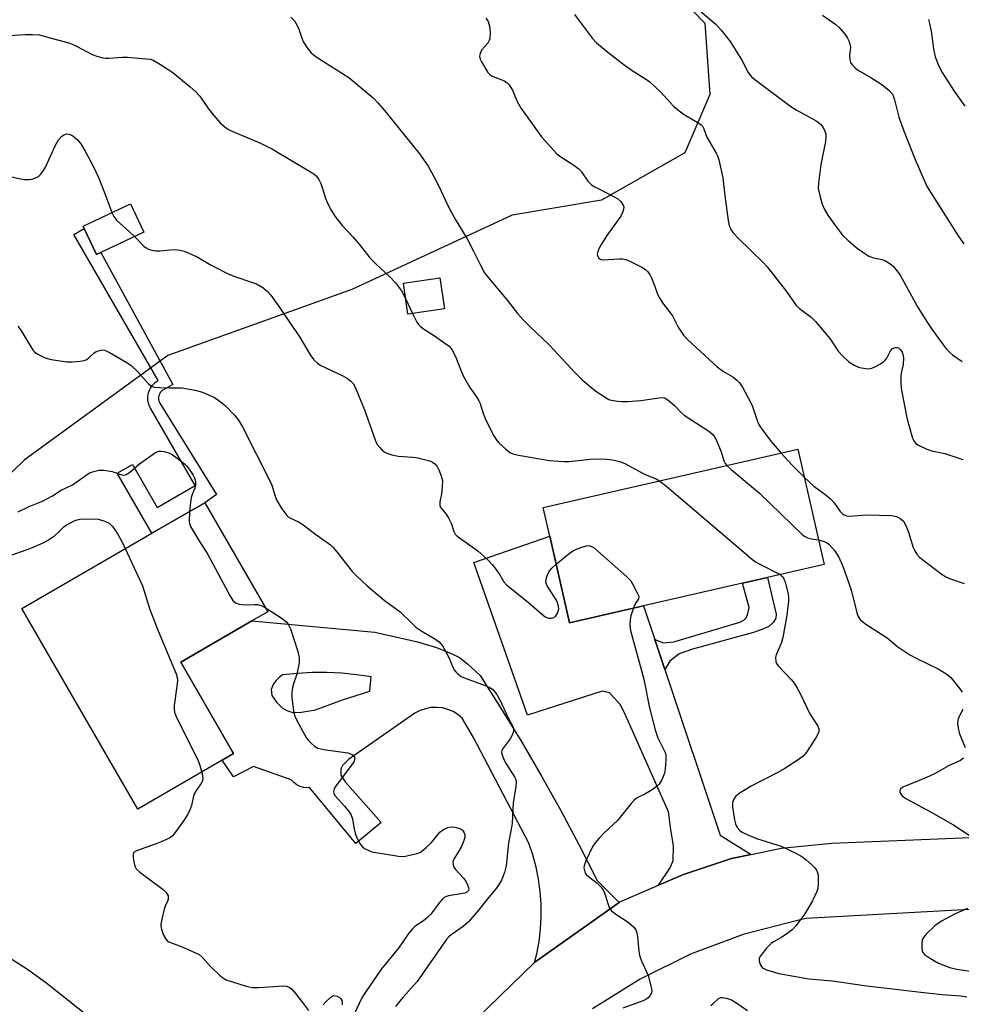
# Model space of a CAD drawing. Units: inches. Extents: x 1315764 to 1321764, y 537447 to 541447.
# Drawn here: x 1317178 to 1317442, y 538136 to 538412 of the extents above; entities that cross this region are included whole.
import ezdxf

# ---------------------------------------------------------------- set-up
doc = ezdxf.new("R2010")
doc.units = ezdxf.units.IN
doc.header["$MEASUREMENT"] = 0
for name, color, linetype in [('BLDG-Footprint', 5, 'Continuous'), ('NTRL-Trees', 3, 'Continuous'), ('TRANS-Driveway', 251, 'Continuous'), ('TRANS-Non Street Sidewalk', 7, 'Continuous'), ('TRANS-Road', 130, 'Continuous'), ('Undefined', 1, 'Continuous')]:
    doc.layers.add(name, color=color, linetype=linetype)

msp = doc.modelspace()

# ---------------------------------------------------------------- linework, layer by layer
at = {"layer": 'BLDG-Footprint'}
for points, elevation in [([(1317200.86, 538346.57), (1317199.6, 538345.97), (1317196.16, 538353.3), (1317195.86, 538353.95), (1317209.17, 538360.21), (1317212.92, 538352.23)], 502.17), ([(1317297.17, 538330.73), (1317286.97, 538329.23), (1317285.69, 538337.93), (1317295.9, 538339.42)], 499.6), ([(1317353.01, 538247.53), (1317332.27, 538242.78), (1317326.7, 538267.08), (1317324.87, 538275.07), (1317396.27, 538291.42), (1317403.66, 538259.13), (1317387.8, 538255.5), (1317380.72, 538253.88)], 501.03), ([(1317234.88, 538204.25), (1317211.22, 538190.58), (1317178.73, 538246.81), (1317215.17, 538267.86), (1317230, 538276.43), (1317247.65, 538245.88), (1317243.22, 538243.32), (1317223.25, 538231.78), (1317237.77, 538206.65), (1317238.08, 538206.1)], 508.48)]:
    msp.add_lwpolyline(points, close=True, dxfattribs=dict(at, elevation=elevation))
at = {"layer": 'NTRL-Trees'}
msp.add_lwpolyline([(1317178.07, 538448.16), (1317212.07, 538472.5), (1317220.36, 538473.68), (1317262.02, 538473.68), (1317299.98, 538466.78), (1317327.17, 538438.12), (1317356.52, 538424.95), (1317370.18, 538410.88), (1317371.62, 538390.81), (1317364.54, 538374.52), (1317341.19, 538361.18), (1317316.19, 538357.02), (1317271.26, 538336.18), (1317219.65, 538317.69), (1317179.41, 538288.35), (1317169.89, 538279.25)], dxfattribs=at)
at = {"layer": 'TRANS-Driveway'}
msp.add_lwpolyline([(1317356.17, 538238.07), (1317358.96, 538229.72), (1317374.5, 538183.24), (1317383.22, 538177.86), (1317377.69, 538176.69), (1317364.17, 538172.23), (1317357.23, 538169.25), (1317360.49, 538174.1), (1317361.27, 538176.12), (1317361.37, 538180.24), (1317360.66, 538184.84), (1317360.01, 538189.83), (1317348.06, 538216.7), (1317346.52, 538219.79), (1317344.8, 538221.78), (1317343.43, 538223.18), (1317341.43, 538223.63), (1317320.51, 538216.86), (1317305.4, 538259.7), (1317326.71, 538267.08), (1317332.27, 538242.78), (1317353.01, 538247.53)], close=True, dxfattribs=at)
msp.add_polyline3d([(1317171.52, 538151.16, 0), (1317180.04, 538145.9, 0), (1317185.3, 538142.06, 0), (1317197.62, 538132.33, 0)], dxfattribs=at)
at = {"layer": 'TRANS-Non Street Sidewalk'}
for points in [[(1317196.16, 538353.3), (1317199.6, 538345.97), (1317200.86, 538346.57), (1317221, 538309.59), (1317218.42, 538308.1), (1317218.17, 538307.94), (1317217.98, 538307.8), (1317217.81, 538307.64), (1317217.65, 538307.46), (1317217.51, 538307.28), (1317217.38, 538307.08), (1317217.28, 538306.87), (1317217.19, 538306.66), (1317217.12, 538306.43), (1317217.06, 538306.21), (1317217.03, 538305.97), (1317217.02, 538305.74), (1317217.03, 538305.51), (1317217.07, 538305.27), (1317217.12, 538305.04), (1317217.19, 538304.82), (1317217.28, 538304.61), (1317217.41, 538304.34), (1317233.27, 538278.71), (1317230, 538276.43), (1317215.17, 538267.86), (1317205.45, 538284.68), (1317209.69, 538287.13), (1317216.64, 538275.09), (1317227.31, 538281.25), (1317214.8, 538302.9), (1317214.57, 538303.34), (1317214.38, 538303.8), (1317214.23, 538304.27), (1317214.12, 538304.75), (1317214.06, 538305.25), (1317214.04, 538305.74), (1317214.06, 538306.23), (1317214.12, 538306.72), (1317214.23, 538307.21), (1317214.38, 538307.68), (1317214.57, 538308.14), (1317214.8, 538308.57), (1317215.06, 538308.99), (1317215.36, 538309.38), (1317215.7, 538309.75), (1317216.06, 538310.08), (1317216.45, 538310.38), (1317216.87, 538310.65), (1317216.92, 538310.68), (1317193.26, 538351.63)], [(1317358.96, 538229.72), (1317356.17, 538238.07), (1317358.63, 538237.17), (1317361.47, 538237.47), (1317380.01, 538242.94), (1317381.16, 538243.52), (1317381.88, 538244.33), (1317382.27, 538245.36), (1317382.61, 538247.1), (1317380.72, 538253.88), (1317387.8, 538255.5), (1317390.15, 538245.23), (1317390.14, 538244.03), (1317389.47, 538242.95), (1317388.16, 538241.77), (1317386.68, 538241.07), (1317383.84, 538240.02), (1317366.72, 538235.4), (1317362.95, 538234.08), (1317360.38, 538231.99)]]:
    msp.add_lwpolyline(points, close=True, dxfattribs=at)
at = {"layer": 'TRANS-Road'}
for points in [[(1317302.92, 538128.62), (1317322.47, 538147.53), (1317322.55, 538147.61), (1317346.13, 538164.41), (1317346.38, 538164.59), (1317357.23, 538169.25), (1317364.17, 538172.23), (1317377.69, 538176.69), (1317383.22, 538177.86), (1317391.63, 538179.64), (1317405.8, 538181.02), (1317456.03, 538183.02)], [(1317446.1, 538162.53), (1317398.55, 538159.85), (1317396.17, 538159.37), (1317380.95, 538155.37), (1317366.2, 538149.87), (1317352.08, 538142.92), (1317338.73, 538134.59)]]:
    msp.add_lwpolyline(points, dxfattribs=at)
for points in [[(1317346.13, 538164.41, 0), (1317322.55, 538147.61, 0), (1317322.47, 538147.53, 0), (1317323.09, 538149.99, 0), (1317323.72, 538153.43, 0), (1317324.14, 538156.91, 0), (1317324.33, 538160.41, 0), (1317324.3, 538163.91, 0), (1317324.04, 538167.41, 0), (1317323.56, 538170.88, 0), (1317322.87, 538174.31, 0), (1317321.95, 538177.7, 0), (1317320.82, 538181.02, 0), (1317305.3, 538210.65, 0), (1317302.2, 538216.01, 0), (1317300.97, 538217.03, 0), (1317299.61, 538217.87, 0), (1317298.14, 538218.49, 0), (1317296.6, 538218.89, 0), (1317295.01, 538219.06, 0), (1317293.42, 538218.99, 0), (1317291.85, 538218.69, 0), (1317290.34, 538218.16, 0), (1317288.93, 538217.42, 0), (1317270.29, 538204.47, 0), (1317268.62, 538202.82, 0), (1317268.1, 538201.87, 0), (1317268.17, 538200.1, 0), (1317269.34, 538198.15, 0), (1317279.41, 538186.76, 0), (1317272.37, 538180.94, 0), (1317259.34, 538196.59, 0), (1317258.81, 538196.53, 0), (1317257.75, 538196.6, 0), (1317256.72, 538196.87, 0), (1317255.77, 538197.35, 0), (1317254.92, 538197.99, 0), (1317254.22, 538198.79, 0), (1317243.67, 538202.49, 0), (1317238.06, 538199.63, 0), (1317234.88, 538204.25, 0), (1317238.08, 538206.1, 0), (1317237.77, 538206.65, 0), (1317223.25, 538231.78, 0), (1317243.22, 538243.32, 0), (1317277.66, 538240.1, 0), (1317289.66, 538237.42, 0), (1317294.95, 538235.83, 0), (1317299.11, 538234.18, 0), (1317301.41, 538233.02, 0), (1317303.68, 538231.26, 0), (1317307.17, 538227.98, 0), (1317313.09, 538218.68, 0), (1317318.84, 538209.27, 0), (1317324.41, 538199.75, 0), (1317329.79, 538190.12, 0), (1317334.99, 538180.4, 0), (1317340.01, 538170.57, 0)], [(1317268.41, 538228.64, 0), (1317264.26, 538228.84, 0), (1317260.1, 538228.83, 0), (1317255.95, 538228.59, 0), (1317251.82, 538228.14, 0), (1317250.84, 538227.47, 0), (1317249.99, 538226.64, 0), (1317249.29, 538225.68, 0), (1317248.94, 538224.97, 0), (1317248.6, 538224.04, 0), (1317248.84, 538222.43, 0), (1317250.07, 538220.53, 0), (1317251.74, 538218.89, 0), (1317253, 538218.23, 0), (1317254.7, 538217.67, 0), (1317257.12, 538217.68, 0), (1317261.07, 538218.37, 0), (1317268.6, 538221.15, 0), (1317276.23, 538223.63, 0), (1317276.66, 538227.58, 0), (1317272.55, 538228.22, 0)]]:
    msp.add_polyline3d(points, close=True, dxfattribs=at)
at = {"layer": 'Undefined'}
msp.add_line((1317286.35, 538333.46, 500), (1317288.21, 538329.42, 500), dxfattribs=at)
for points, elevation in [([(1317254.17, 538412.56), (1317255.13, 538411.46), (1317255.91, 538410.22), (1317256.35, 538409.13), (1317257.17, 538406.61), (1317257.63, 538405.55), (1317258.69, 538403.9), (1317259.72, 538402.58), (1317260.34, 538402.02), (1317261.5, 538401.21), (1317270.42, 538395.6), (1317277.21, 538389.88), (1317278.65, 538388.4), (1317280.41, 538386.4), (1317290.16, 538374.25), (1317292.61, 538370.72), (1317294.23, 538367.89), (1317295.74, 538365), (1317298.06, 538359.96), (1317299.1, 538357.91), (1317300.22, 538355.9), (1317303.55, 538350.36), (1317305.35, 538346.94), (1317307.17, 538343.17), (1317308.45, 538340.86), (1317309.5, 538339.49), (1317314.87, 538333.08), (1317317.65, 538329.42), (1317319.45, 538327.47), (1317321.11, 538325.8), (1317326.56, 538320.7), (1317333.87, 538312.81), (1317335.76, 538310.89), (1317339.61, 538307.72), (1317342.51, 538305.78), (1317343.28, 538305.4), (1317344.07, 538305.16), (1317345.73, 538304.87), (1317346.85, 538304.76), (1317348.58, 538304.8), (1317352.22, 538305.11), (1317357.92, 538305.92), (1317358.86, 538305.78), (1317359.84, 538305.23), (1317361.64, 538303.71), (1317363.58, 538301.72), (1317364.42, 538300.97), (1317371.33, 538296.52), (1317372.43, 538295.59), (1317372.92, 538294.91), (1317373.44, 538293.89), (1317374.79, 538290.68), (1317375.54, 538288.17), (1317375.92, 538287.42), (1317376.36, 538286.86)], 498), ([(1317308.78, 538412.24), (1317309.42, 538411.34), (1317309.85, 538410.02), (1317310, 538408.24), (1317309.91, 538406.49), (1317309.76, 538405.96), (1317309.35, 538405.26), (1317307.58, 538403.28), (1317307.16, 538402.31), (1317307.04, 538401.55), (1317307.18, 538400.78), (1317307.54, 538400.01), (1317309.37, 538397.02), (1317309.92, 538396.41), (1317310.54, 538395.97), (1317314.04, 538394.64), (1317314.75, 538394.14), (1317315.36, 538393.53), (1317316.28, 538392.03), (1317317.59, 538388.92), (1317318.71, 538386.95), (1317324.39, 538378.99), (1317328.68, 538374.25), (1317329.8, 538373.36), (1317333.23, 538371.19), (1317334.86, 538369.99), (1317335.63, 538369.15), (1317337.42, 538366.57), (1317338.39, 538365.55), (1317339.34, 538364.93), (1317343.77, 538362.72), (1317345.78, 538361.6), (1317346.61, 538360.89), (1317347.33, 538359.8), (1317347.46, 538359.34), (1317347.38, 538358.58), (1317347.1, 538357.8), (1317346.6, 538356.78), (1317342.76, 538351.33), (1317341.02, 538348.59), (1317340.48, 538347.58), (1317340.19, 538346.85), (1317340.03, 538346.12), (1317340.06, 538345.67), (1317340.34, 538345.09), (1317340.86, 538344.71), (1317341.54, 538344.54), (1317346.27, 538344.77), (1317347.15, 538344.75), (1317348.01, 538344.6), (1317349.36, 538344.04), (1317352.56, 538342.43), (1317353.56, 538341.81), (1317354.14, 538341.26), (1317354.79, 538340.41), (1317355.18, 538339.66), (1317356.12, 538337.27), (1317356.96, 538334.84), (1317357.55, 538333.62), (1317358.32, 538332.45), (1317361.1, 538328.77), (1317362.76, 538325.66), (1317364.23, 538323.43), (1317365.37, 538322.18), (1317373.66, 538314.47), (1317375.38, 538313.17), (1317378.03, 538311.71), (1317379.13, 538310.81), (1317379.92, 538309.99), (1317380.72, 538308.79), (1317383.12, 538304.46), (1317383.56, 538303.37), (1317384.86, 538299.44), (1317385.46, 538298.15), (1317386.46, 538296.68), (1317388.78, 538293.61), (1317391.61, 538290.36)], 496), ([(1317333.64, 538413.27), (1317338.7, 538406.58), (1317339.86, 538405.29), (1317342.97, 538402.68), (1317347.96, 538398.87), (1317349.78, 538397.6), (1317353.55, 538395.26), (1317354.75, 538394.42), (1317357.87, 538391.49), (1317361.36, 538387.61), (1317362.95, 538386.25), (1317364.38, 538385.22), (1317368.48, 538382.83), (1317369.15, 538382.34), (1317369.52, 538381.96), (1317369.91, 538381.26), (1317370.72, 538378.86), (1317373.36, 538374.37), (1317373.71, 538373.63), (1317374.07, 538372.54), (1317375.27, 538367.51), (1317375.76, 538362.57), (1317376.7, 538355.51), (1317377.01, 538354.09), (1317377.44, 538353.04), (1317378.13, 538352.11), (1317379.56, 538350.6), (1317386.48, 538343.82), (1317387.69, 538342.55), (1317393.08, 538335.65), (1317395.84, 538331.73), (1317396.75, 538330.9), (1317400.01, 538328.46), (1317401.26, 538327.23), (1317405.24, 538322.48), (1317407.56, 538318.94), (1317408.68, 538317.65), (1317410.6, 538315.9), (1317412.28, 538314.9), (1317413.29, 538314.45), (1317414.13, 538314.2), (1317415.3, 538314.02), (1317416.17, 538313.99), (1317417.02, 538314.17), (1317417.83, 538314.52), (1317419.42, 538315.36), (1317420.4, 538316.01), (1317420.77, 538316.36), (1317421.18, 538316.95), (1317422.24, 538319.04), (1317422.84, 538319.62), (1317423.51, 538319.92), (1317423.98, 538319.95), (1317424.45, 538319.8), (1317425.04, 538319.29), (1317425.51, 538318.6), (1317425.73, 538318.09), (1317425.89, 538317.03), (1317425.79, 538315.12), (1317425.27, 538312.69), (1317425.17, 538311.83), (1317425.17, 538309.75), (1317425.37, 538307.99), (1317426.83, 538300.25), (1317427.18, 538298.82), (1317428.41, 538294.53), (1317428.77, 538293.79), (1317429.37, 538293.06), (1317430.31, 538292.42), (1317432.43, 538291.42), (1317433.8, 538291.01), (1317437.44, 538290.19), (1317438.85, 538289.78), (1317442.52, 538288.5)], 494), ([(1317369.18, 538414.04), (1317373.24, 538410.6), (1317374.8, 538408.88), (1317377.33, 538405.72), (1317380.56, 538400.43), (1317382.38, 538397.05), (1317383.31, 538395.8), (1317384.57, 538394.75), (1317394.32, 538387.51), (1317395.81, 538386.59), (1317401.39, 538383.46), (1317402.08, 538382.97), (1317402.67, 538382.42), (1317403.32, 538381.55), (1317403.84, 538380.61), (1317404.1, 538379.7), (1317404.15, 538378.87), (1317404, 538377.69), (1317402.69, 538371.25), (1317402.05, 538366.02), (1317401.99, 538364.58), (1317402.29, 538362.88), (1317403.05, 538360.08), (1317403.64, 538358.76), (1317404.64, 538356.98), (1317406.5, 538354.38), (1317408.82, 538351.41), (1317410.31, 538350.01), (1317412.94, 538347.76), (1317415, 538346.29), (1317416.18, 538345.56), (1317417.22, 538345.15), (1317419.8, 538344.61), (1317420.61, 538344.34), (1317422.07, 538343.52), (1317423.12, 538342.62), (1317424.14, 538341.35), (1317424.92, 538340.16), (1317429.75, 538331.53), (1317432.33, 538327.27), (1317433.8, 538325.03), (1317436.55, 538321.31), (1317437.97, 538319.5), (1317438.74, 538318.65), (1317439.66, 538317.91), (1317442.32, 538316.03)], 492), ([(1317403.17, 538413.06), (1317406.92, 538410.43), (1317407.76, 538409.69), (1317409.61, 538407.58), (1317410.2, 538406.65), (1317410.66, 538405.66), (1317410.88, 538404.87), (1317410.99, 538404.07), (1317410.77, 538401.75), (1317410.8, 538400.6), (1317411.04, 538399.81), (1317411.5, 538399.12), (1317412.29, 538398.29), (1317412.97, 538397.78), (1317416.77, 538395.56), (1317419.8, 538393.66), (1317421.84, 538391.97), (1317422.76, 538390.89), (1317423.11, 538390.18), (1317423.39, 538389.37), (1317424.61, 538384.47), (1317426.05, 538380.41), (1317429.16, 538372.59), (1317431.26, 538367.64), (1317432.55, 538364.99), (1317433.42, 538363.48), (1317441.17, 538351.26), (1317442.81, 538349.02)], 490), ([(1317432.86, 538411.86), (1317433.2, 538410.77), (1317433.68, 538408.59), (1317434.28, 538403.61), (1317434.77, 538401.42), (1317435.83, 538398.78), (1317436.71, 538396.98), (1317440.09, 538391.76), (1317443.12, 538387.6)], 488), ([(1317175.25, 538407.34), (1317179.67, 538407.63), (1317181.7, 538407.68), (1317183.63, 538407.52), (1317185.63, 538407.05), (1317192.14, 538405.2), (1317194.01, 538404.35), (1317198.4, 538402.09), (1317200.02, 538401.53), (1317201.4, 538401.16), (1317202.23, 538401.01), (1317203.1, 538400.99), (1317206.92, 538401.31), (1317208.38, 538401.35), (1317213.57, 538400.88), (1317214.7, 538400.71), (1317215.52, 538400.46), (1317217.56, 538399.29), (1317221, 538397.01), (1317225.94, 538392.98), (1317227.46, 538391.62), (1317228.61, 538390.33), (1317231.05, 538386.85), (1317232.47, 538385.05), (1317234.45, 538382.85), (1317235.72, 538381.71), (1317236.84, 538380.97), (1317237.82, 538380.46), (1317245.58, 538377.17), (1317248.95, 538375.51), (1317259.65, 538369.21), (1317260.6, 538368.57), (1317261.23, 538368.03), (1317261.91, 538367.16), (1317262.53, 538365.88), (1317262.94, 538364.8), (1317263.84, 538361.81), (1317264.24, 538360.74), (1317265.4, 538358.44), (1317266.42, 538356.73), (1317268.5, 538354.13), (1317271.6, 538350.84), (1317273.32, 538348.89), (1317276.23, 538345.04), (1317278.11, 538343.16), (1317281.89, 538339.74), (1317283.49, 538338.07), (1317285.15, 538335.84), (1317286.35, 538333.46)], 500), ([(1317175.48, 538367.9), (1317178.32, 538367.18), (1317179.43, 538367.03), (1317180.76, 538367.03), (1317181.56, 538367.15), (1317182.62, 538367.47), (1317183.34, 538367.85), (1317183.95, 538368.39), (1317184.62, 538369.27), (1317185.3, 538370.47), (1317188.18, 538376.61), (1317189.03, 538378.13), (1317189.8, 538379.04), (1317190.48, 538379.56), (1317191.21, 538379.81), (1317192, 538379.75), (1317193, 538379.25), (1317194.36, 538378.14), (1317195.24, 538377), (1317196.44, 538374.95), (1317198.67, 538370.72), (1317200.31, 538367.4), (1317202, 538363.08), (1317203.94, 538357.75)], 502), ([(1317203.94, 538357.75), (1317204.54, 538356.64), (1317205.36, 538355.56), (1317208.92, 538352.36), (1317210.31, 538351.01)], 502), ([(1317210.31, 538351.01), (1317212.95, 538348.34), (1317213.61, 538347.83), (1317214.26, 538347.48), (1317215.14, 538347.19), (1317216.24, 538347.02), (1317217.38, 538347.05), (1317221.4, 538347.39), (1317223.11, 538347.24), (1317224.22, 538346.95), (1317227.66, 538345.39), (1317231.95, 538342.92), (1317236.75, 538340.48), (1317238.4, 538339.85), (1317243.42, 538338.17), (1317244.51, 538337.73), (1317246.23, 538336.71), (1317247.59, 538335.67), (1317248.53, 538334.56), (1317251.24, 538330.77), (1317253.91, 538326.78), (1317256.49, 538323.14), (1317259.55, 538317.85), (1317260.57, 538316.51), (1317261.57, 538315.53), (1317262.5, 538314.89), (1317268.48, 538312.04), (1317269.97, 538311.26), (1317270.88, 538310.56), (1317271.65, 538309.71), (1317272.36, 538308.39), (1317274.8, 538302.5), (1317277.83, 538293.76), (1317278.34, 538292.76), (1317279.03, 538291.87), (1317279.61, 538291.26), (1317280.25, 538290.73), (1317281.04, 538290.34), (1317282.45, 538289.86), (1317284.19, 538289.45), (1317288.34, 538289.18), (1317289.77, 538288.96), (1317293.1, 538288.14), (1317293.86, 538287.83), (1317294.48, 538287.37), (1317295.13, 538286.56), (1317295.66, 538285.62), (1317296.28, 538283.99), (1317296.61, 538282.59), (1317296.57, 538280.9), (1317296.33, 538278.91), (1317295.92, 538276.66), (1317295.92, 538275.59), (1317296.23, 538274.92), (1317297.71, 538273.2), (1317298.45, 538272.01), (1317299.03, 538270.73), (1317299.83, 538268.36), (1317300.2, 538267.65), (1317300.74, 538267.06), (1317301.38, 538266.54), (1317306.57, 538262.93), (1317309.25, 538260.49), (1317310.55, 538259.1), (1317311.59, 538257.83), (1317312.75, 538256.21), (1317313.85, 538254.25), (1317314.63, 538253.43), (1317320.8, 538248.46), (1317324.93, 538244.79), (1317325.63, 538244.33), (1317326.4, 538244.1), (1317327.2, 538244.09), (1317327.71, 538244.18), (1317328.35, 538244.56), (1317328.91, 538245.49), (1317329.23, 538246.59), (1317329.2, 538247.4), (1317328.78, 538248.72), (1317328.08, 538249.97), (1317326.01, 538253.1), (1317325.68, 538253.84), (1317325.6, 538254.36), (1317325.85, 538255.71), (1317326.41, 538257.02), (1317327.28, 538258.08), (1317328.51, 538259.18)], 502), ([(1317288.21, 538329.42), (1317289.43, 538327.03), (1317289.91, 538326.4), (1317290.44, 538325.85), (1317291.31, 538325.19), (1317294.42, 538323.22), (1317297.33, 538321.17), (1317298.48, 538320.27), (1317299.23, 538319.41), (1317300.31, 538317.41), (1317301.74, 538313.59), (1317302.48, 538312.02), (1317304.35, 538308.72), (1317306.2, 538306.13), (1317306.86, 538304.96), (1317307.17, 538304.21), (1317307.97, 538301.74), (1317308.72, 538299.88), (1317309.79, 538297.52), (1317311.06, 538295.15), (1317311.84, 538293.88), (1317312.42, 538293.21), (1317314.4, 538291.41), (1317315.56, 538290.5), (1317316.33, 538290.11), (1317317.47, 538289.83), (1317326.59, 538288.3), (1317329.22, 538288.04), (1317330.68, 538287.95), (1317332.16, 538288), (1317338.9, 538288.72), (1317342.62, 538288.62), (1317344.33, 538288.46), (1317346.33, 538287.94), (1317347.99, 538287.33), (1317352.86, 538284.64), (1317353.89, 538284.15), (1317356.38, 538283.18), (1317357.44, 538282.53)], 500), ([(1317177.63, 538325.92), (1317178.47, 538324.8), (1317180.35, 538321.5), (1317181.92, 538319.1), (1317182.3, 538318.69), (1317182.97, 538318.19), (1317185.25, 538317.04), (1317186.93, 538316.57), (1317191.34, 538315.9), (1317192.78, 538315.89), (1317195.06, 538316.13), (1317196.17, 538316.33), (1317196.93, 538316.6), (1317197.61, 538317.11), (1317198.86, 538318.35), (1317199.56, 538318.83), (1317200.87, 538319.22), (1317201.41, 538319.26), (1317201.94, 538319.18), (1317203.51, 538318.43), (1317208.11, 538315.7), (1317209.34, 538314.88), (1317211, 538313.29), (1317214.16, 538309.87), (1317214.78, 538309.3), (1317215.24, 538309.02), (1317216.02, 538308.8), (1317217.42, 538308.68), (1317220.01, 538308.62), (1317223.55, 538308.67), (1317227.26, 538307.98), (1317228.66, 538307.64), (1317230.03, 538307.13), (1317232.68, 538305.87), (1317233.92, 538305.11), (1317235.74, 538303.67), (1317238.32, 538300.94), (1317239.42, 538299.61), (1317240.62, 538297.73), (1317248.35, 538282.38), (1317248.76, 538281.35), (1317249.72, 538278.24), (1317250.18, 538277.01), (1317251.57, 538274.72), (1317252.98, 538272.83), (1317253.38, 538272.47), (1317254.02, 538272.07), (1317256.25, 538271.11), (1317257.24, 538270.52), (1317261.07, 538267.62), (1317265.27, 538264.59), (1317265.89, 538263.99), (1317267.03, 538262.65), (1317271.35, 538257.13), (1317272.56, 538255.91), (1317275.53, 538253.17), (1317280.27, 538249.13), (1317284.74, 538245.85), (1317288.01, 538242.63), (1317289.19, 538241.59), (1317290.81, 538240.45), (1317294.52, 538238.27), (1317295.76, 538237.33), (1317296.64, 538236.27), (1317297.93, 538233.99), (1317298.72, 538232.42), (1317299.85, 538229.72), (1317300.35, 538229.05), (1317300.98, 538228.45), (1317301.91, 538227.75), (1317302.96, 538227.22), (1317308.63, 538225.22), (1317309.73, 538224.76), (1317310.64, 538224.13), (1317311.85, 538222.7), (1317312.73, 538221.18), (1317315.03, 538216.15), (1317316.33, 538213.68), (1317316.57, 538213.01), (1317316.57, 538212.28), (1317316.18, 538211.24), (1317315.57, 538210.25), (1317313.66, 538207.67), (1317313.3, 538206.95), (1317313.22, 538206.46), (1317313.34, 538205.73), (1317313.82, 538204.49), (1317314.52, 538203.24), (1317316.87, 538199.57), (1317317.21, 538198.81), (1317317.33, 538197.99), (1317317.21, 538196.83), (1317316.44, 538192.41), (1317316.14, 538186.5), (1317315.84, 538184.47), (1317315.16, 538181.06), (1317314.53, 538174.62), (1317314.06, 538172.77), (1317313.22, 538170.61), (1317312.36, 538169.19), (1317311.7, 538168.27), (1317309.62, 538165.85), (1317306.8, 538162.31), (1317303.92, 538158.96), (1317302.42, 538157.65), (1317299.05, 538155.28), (1317298.45, 538154.74), (1317297.69, 538153.87), (1317289.56, 538142.24), (1317285.55, 538137.76), (1317283.45, 538135.25)], 504), ([(1317177.65, 538273.85), (1317180.81, 538275.41), (1317184.55, 538276.9), (1317187.29, 538278.38), (1317189.74, 538279.94), (1317192.91, 538281.4), (1317196.72, 538284.18), (1317197.7, 538284.79), (1317198.49, 538285.11), (1317200.42, 538285.56), (1317201.81, 538285.57), (1317204, 538285.18), (1317206.72, 538284.21), (1317207.49, 538284.15), (1317207.98, 538284.29), (1317208.87, 538284.9), (1317211.74, 538287.34), (1317215.86, 538290.36), (1317216.38, 538290.63), (1317217.15, 538290.86), (1317217.68, 538290.91), (1317218.53, 538290.8), (1317219.92, 538290.37), (1317220.84, 538289.92), (1317222.24, 538288.92), (1317224.27, 538287.32), (1317224.89, 538286.73), (1317225.62, 538285.83), (1317226.76, 538284.13), (1317227.15, 538283.37), (1317227.38, 538282.36), (1317227.36, 538281.34), (1317227.17, 538280.55), (1317226.43, 538278.69), (1317226.21, 538277.91), (1317225.99, 538276.62), (1317225.72, 538273.96)], 506), ([(1317391.61, 538290.36), (1317394.57, 538287.08), (1317398.06, 538283.58)], 496), ([(1317376.36, 538286.86), (1317377.54, 538285.78), (1317385.56, 538279.08), (1317397.6, 538267.46), (1317398.28, 538266.97), (1317399, 538266.63), (1317400.12, 538266.35), (1317402.09, 538266)], 498), ([(1317357.44, 538282.53), (1317359.59, 538280.84), (1317383.66, 538260.4), (1317384.38, 538259.87), (1317385.41, 538259.28), (1317391.28, 538256.3)], 500), ([(1317398.06, 538283.58), (1317400.73, 538281.02), (1317404.21, 538278.54), (1317405.45, 538277.54), (1317406.41, 538276.41), (1317408.17, 538273.92), (1317408.75, 538273.35), (1317409.22, 538273.06), (1317410.02, 538272.78), (1317410.87, 538272.68), (1317415.45, 538272.99), (1317422.49, 538272.81), (1317423.9, 538272.59), (1317424.84, 538272.11), (1317425.84, 538271.23), (1317426.54, 538270.03), (1317427.27, 538268.19), (1317428.62, 538263.85), (1317429.06, 538262.9), (1317429.61, 538262.02), (1317430.39, 538261.19), (1317431.26, 538260.46), (1317436.76, 538256.34), (1317437.97, 538255.57), (1317439.03, 538255.11), (1317442.89, 538253.74)], 496), ([(1317225.72, 538273.96), (1317225.62, 538271.34), (1317225.73, 538270.56), (1317226.04, 538269.77), (1317228.26, 538265.99), (1317230.87, 538261.89), (1317237.09, 538250.27), (1317237.87, 538249.02), (1317238.59, 538248.38), (1317239.61, 538248), (1317241.03, 538247.84), (1317243.94, 538247.94), (1317244.8, 538247.91), (1317245.83, 538247.65), (1317246.96, 538247.07)], 506), ([(1317175.98, 538261.79), (1317181.2, 538263.73), (1317184.69, 538265.16), (1317185.92, 538265.81), (1317187.87, 538267.19), (1317188.79, 538267.95), (1317190.44, 538269.65), (1317191.12, 538270.16), (1317193.39, 538271.35), (1317194.18, 538271.66), (1317195, 538271.82), (1317197.57, 538271.9), (1317200.14, 538271.82), (1317201.72, 538271.38), (1317203.18, 538270.68), (1317203.6, 538270.34), (1317204.15, 538269.73), (1317205.44, 538267.89), (1317206.66, 538265.73), (1317207.72, 538263.56)], 508), ([(1317402.09, 538266), (1317403.63, 538265.6), (1317404.32, 538265.24), (1317404.96, 538264.77), (1317405.89, 538263.81), (1317406.6, 538262.92), (1317407.71, 538261.19), (1317409.01, 538258.34), (1317410.6, 538253.85), (1317411.31, 538251.59), (1317412.76, 538245.55), (1317413.16, 538244.56), (1317413.72, 538243.69), (1317414.35, 538243.11), (1317415.06, 538242.59), (1317421.34, 538238.55), (1317424.34, 538236.07), (1317427.62, 538233.78), (1317429.4, 538232.82), (1317435.58, 538229.84), (1317438.05, 538228.35), (1317439.11, 538227.4), (1317441.69, 538224.28), (1317442.31, 538223.32)], 498), ([(1317207.72, 538263.56), (1317212.51, 538253.12), (1317214.6, 538246.52), (1317216.9, 538240.48), (1317222.01, 538228.51), (1317222.29, 538227.45), (1317222.33, 538226.6), (1317222.09, 538224.26), (1317221.42, 538219.62), (1317221.42, 538218.53), (1317221.54, 538217.72), (1317221.87, 538216.74), (1317222.37, 538215.65), (1317228.14, 538204.15), (1317228.65, 538202.75), (1317229.14, 538200.93)], 508), ([(1317328.51, 538259.18), (1317332.13, 538262.2), (1317333.35, 538263.03), (1317335.29, 538263.83), (1317336.97, 538264.37), (1317337.78, 538264.42), (1317338.46, 538264.17), (1317339.12, 538263.74), (1317340.21, 538262.86), (1317348.25, 538255.76), (1317349.45, 538254.49), (1317350.05, 538253.5), (1317351.25, 538251.16), (1317351.55, 538250.41), (1317351.64, 538249.93), (1317351.55, 538249.49), (1317350.78, 538248.23), (1317350.23, 538246.89)], 502), ([(1317391.28, 538256.3), (1317391.72, 538255.96), (1317392.11, 538255.53), (1317392.38, 538255.04), (1317392.67, 538254.23), (1317393.56, 538250.8), (1317393.66, 538249.94), (1317393.67, 538248.81), (1317393.2, 538244.94), (1317392.04, 538238.62), (1317391.65, 538237.23), (1317390.17, 538233.83), (1317390.03, 538233.01), (1317390.12, 538231.9), (1317390.28, 538231.37), (1317390.72, 538230.68), (1317394.51, 538226.75), (1317395.23, 538225.84), (1317395.98, 538224.68), (1317396.94, 538222.96), (1317399.59, 538217.25), (1317401.84, 538213.84), (1317402.14, 538213.09), (1317402.17, 538212.32), (1317401.89, 538211.54), (1317401.31, 538210.53), (1317398.71, 538206.54), (1317397.78, 538205.42), (1317396.36, 538204.36), (1317392.65, 538201.91), (1317390.47, 538200.71), (1317383.16, 538197), (1317379.83, 538194.89), (1317378.92, 538194.16), (1317378.28, 538193.33), (1317377.97, 538192.41), (1317377.97, 538191.13), (1317378.52, 538187.55), (1317378.77, 538186.46), (1317379.27, 538185.44), (1317379.98, 538184.58), (1317380.63, 538184.1), (1317381.36, 538183.69), (1317384.66, 538182.29), (1317391.55, 538180.16), (1317395.86, 538178.12), (1317397.43, 538177.27), (1317398.61, 538176.36), (1317400.19, 538174.97), (1317401, 538174.11), (1317401.48, 538173.4), (1317401.82, 538172.65), (1317401.94, 538172.09), (1317401.97, 538169.44), (1317401.86, 538168.27), (1317401.63, 538167.44), (1317400.38, 538164.86), (1317398.22, 538161.23), (1317395.66, 538157.8), (1317394.69, 538156.76), (1317393.55, 538155.89), (1317391.64, 538154.59), (1317389.43, 538153.36), (1317388.76, 538152.9), (1317387.58, 538151.68), (1317385.8, 538149.43), (1317385.43, 538148.73), (1317385.38, 538148), (1317385.68, 538147.01), (1317386.25, 538146.17), (1317386.71, 538145.86), (1317387.51, 538145.52), (1317390.96, 538144.51), (1317399.3, 538143), (1317405.97, 538142.4), (1317414.84, 538141.09), (1317430.77, 538139.25), (1317436.76, 538138.61), (1317441.97, 538138.23), (1317443.66, 538137.89)], 500), ([(1317246.96, 538247.07), (1317251.69, 538243.98), (1317252.83, 538243.04), (1317253.39, 538242.39), (1317254, 538241.1), (1317256.11, 538234.68), (1317256.5, 538232.99), (1317256.42, 538231.55), (1317255.85, 538228.38), (1317254.86, 538225.63), (1317254.58, 538224.59), (1317254.37, 538223.23), (1317254.41, 538221.8), (1317254.89, 538218.03), (1317255.2, 538216.62), (1317255.79, 538215.35), (1317258.45, 538210.62), (1317258.94, 538209.91), (1317259.7, 538209.11), (1317260.77, 538208.22), (1317261.7, 538207.66), (1317262.51, 538207.41), (1317263.36, 538207.26), (1317270.06, 538206.37), (1317271.33, 538205.9), (1317271.72, 538205.62), (1317271.96, 538205.24), (1317272, 538204.52), (1317271.85, 538204.02), (1317271.59, 538203.53), (1317266.68, 538196.93), (1317266.26, 538196.21), (1317266.1, 538195.45), (1317266.21, 538194.93), (1317266.6, 538194.25), (1317269.2, 538191.34), (1317270.44, 538189.77), (1317271.04, 538188.83), (1317271.38, 538187.79), (1317271.75, 538185.36), (1317272.26, 538183.43), (1317272.78, 538182.1), (1317273.65, 538180.63), (1317274.18, 538179.98), (1317274.82, 538179.51), (1317275.77, 538179), (1317276.81, 538178.62), (1317284.29, 538177.38), (1317285.44, 538177.31), (1317286.31, 538177.39), (1317289.47, 538178.08), (1317290.28, 538178.39), (1317290.76, 538178.68), (1317292.1, 538179.78), (1317293.57, 538181.19), (1317295.89, 538184.09), (1317296.32, 538184.46), (1317297.07, 538184.92), (1317298.16, 538185.39), (1317299, 538185.55), (1317300.13, 538185.46), (1317301.5, 538185.11), (1317302.16, 538184.7), (1317302.62, 538184.07), (1317302.89, 538183.35), (1317302.89, 538182.58), (1317302.56, 538181.51), (1317301.86, 538179.93), (1317299.8, 538176.48), (1317299.57, 538175.69), (1317299.6, 538174.97), (1317299.81, 538174.28), (1317300.25, 538173.6), (1317302.6, 538171.07), (1317303.29, 538170.15), (1317303.7, 538169.37), (1317303.98, 538168.59), (1317304.01, 538168.09), (1317303.92, 538167.77), (1317303.43, 538167.26), (1317302.87, 538167.01), (1317301.8, 538166.78), (1317298.29, 538166.24), (1317297.49, 538166), (1317296.81, 538165.55), (1317295.87, 538164.51), (1317293.25, 538161.05), (1317292.48, 538160.17), (1317291.33, 538159.24), (1317289.01, 538157.74), (1317288.19, 538156.98), (1317286.95, 538155.38), (1317284.29, 538151.56), (1317279.56, 538145.76), (1317275.07, 538139.25), (1317274.16, 538137.81), (1317271.13, 538131.48)], 506), ([(1317350.23, 538246.89), (1317349.48, 538244.71), (1317349.22, 538243.59), (1317349.19, 538241.95), (1317349.36, 538240.59), (1317353.11, 538226.97), (1317354.64, 538218.94), (1317356.28, 538212.74), (1317357.02, 538210.57), (1317359.09, 538206.46), (1317359.29, 538205.57), (1317359.3, 538204.4), (1317359.07, 538201.75), (1317358.84, 538200.61), (1317358.12, 538198.74), (1317357.42, 538197.54), (1317356.57, 538196.79), (1317355.12, 538195.81), (1317353.37, 538194.75), (1317351.42, 538193.78), (1317350.51, 538193.14), (1317349.53, 538192.1), (1317345.74, 538187.4), (1317341.75, 538183.68), (1317340.53, 538182.44), (1317339.42, 538181.12), (1317338.82, 538180.15), (1317336.83, 538176.06), (1317336.35, 538174.62), (1317336.31, 538174.13), (1317336.41, 538173.36), (1317336.66, 538172.64), (1317336.95, 538172.21), (1317337.54, 538171.65), (1317340.02, 538169.75), (1317341.03, 538168.76), (1317341.7, 538167.88), (1317342.15, 538166.84), (1317343.14, 538163.52), (1317343.49, 538162.78), (1317343.91, 538162.18), (1317344.93, 538161.28), (1317348.7, 538158.89), (1317350.17, 538157.58), (1317350.84, 538156.71), (1317351.13, 538155.92), (1317351.35, 538154.77), (1317351.71, 538150.74), (1317351.88, 538149.63), (1317352.37, 538148.24), (1317354.26, 538143.87), (1317355.26, 538140.31), (1317355.34, 538139.51), (1317355.25, 538138.99), (1317354.87, 538138.27), (1317354.31, 538137.69), (1317353.64, 538137.22), (1317352.87, 538136.83), (1317347.24, 538134.79)], 502), ([(1317442.52, 538218.5), (1317441.25, 538215.92), (1317441.1, 538215.41), (1317441.05, 538214.55), (1317441.28, 538212.79), (1317441.57, 538211.63), (1317443.15, 538207.81)], 498), ([(1317442.7, 538204.82), (1317441.83, 538204.17), (1317438.71, 538202.78), (1317434.54, 538200.45), (1317432.3, 538199.4), (1317425.68, 538196.68), (1317425, 538196.1), (1317424.85, 538195.77), (1317424.87, 538195.36), (1317425.04, 538194.93), (1317425.48, 538194.31), (1317426.5, 538193.5), (1317433.62, 538189.73), (1317439.68, 538186.26), (1317446.4, 538181.8)], 498), ([(1317229.14, 538200.93), (1317229.45, 538199.29), (1317229.37, 538198.5), (1317228.92, 538197.6), (1317227.62, 538195.81), (1317226.95, 538194.62), (1317226.71, 538193.8), (1317226.25, 538191.55), (1317225.71, 538190.04), (1317225.19, 538189.06), (1317224.27, 538187.62), (1317221.46, 538183.6), (1317220.92, 538183.03), (1317220.39, 538182.61), (1317219.09, 538181.95), (1317216.34, 538180.84), (1317210.83, 538178.85), (1317210.2, 538178.44), (1317210.06, 538178.26), (1317209.92, 538177.82), (1317209.94, 538176.77), (1317210.16, 538175.36), (1317210.38, 538174.56), (1317210.76, 538173.84), (1317211.82, 538172.88), (1317218.33, 538168.04), (1317219.13, 538167.22), (1317219.69, 538166.25), (1317219.78, 538165.62), (1317219.72, 538165.18), (1317219.57, 538164.75), (1317218.85, 538163.37), (1317218.58, 538162.55), (1317217.92, 538159.69), (1317217.69, 538158.26), (1317217.69, 538157.69), (1317217.87, 538156.87), (1317218.47, 538155.26), (1317218.97, 538154.25), (1317219.46, 538153.62), (1317219.92, 538153.32), (1317223.81, 538151.88), (1317227.36, 538150.31), (1317228.39, 538149.76), (1317229.28, 538149.02), (1317231.65, 538146.45), (1317234.14, 538144), (1317235.02, 538143.26), (1317236.03, 538142.73), (1317241.63, 538140.92), (1317243.32, 538140.51), (1317245.07, 538140.52), (1317252.04, 538141.05), (1317252.88, 538140.97), (1317253.66, 538140.68), (1317254.3, 538140.17), (1317255.44, 538138.88), (1317257.43, 538136.39), (1317259.08, 538134.09)], 508), ([(1317443.86, 538162.67), (1317440.17, 538161.13), (1317436.58, 538159.14), (1317434.64, 538157.79), (1317432.17, 538155.37), (1317431.3, 538154.28), (1317431.1, 538153.79), (1317430.98, 538153), (1317430.98, 538151.89), (1317431.11, 538150.83), (1317431.3, 538150.36), (1317431.82, 538149.77), (1317433.48, 538148.66), (1317435.74, 538147.38), (1317438.87, 538146.15), (1317440.82, 538145.65), (1317450.24, 538144.27)], 498), ([(1317263.18, 538135.65), (1317263.95, 538136.57), (1317265.24, 538137.79), (1317265.7, 538138.1), (1317266.17, 538138.28), (1317266.64, 538138.26), (1317267.12, 538138.12), (1317267.79, 538137.75), (1317268.15, 538137.4), (1317268.43, 538136.89), (1317268.55, 538136.4), (1317268.56, 538135.68)], 508), ([(1317371.83, 538135.48), (1317372.52, 538136.04), (1317373.92, 538137.4), (1317374.59, 538137.71), (1317375.11, 538137.78), (1317376.23, 538137.58), (1317377.64, 538137.09), (1317378.62, 538136.53), (1317382.14, 538134.13)], 502)]:
    msp.add_lwpolyline(points, dxfattribs=dict(at, elevation=elevation))

doc.saveas('drawing.dxf')
